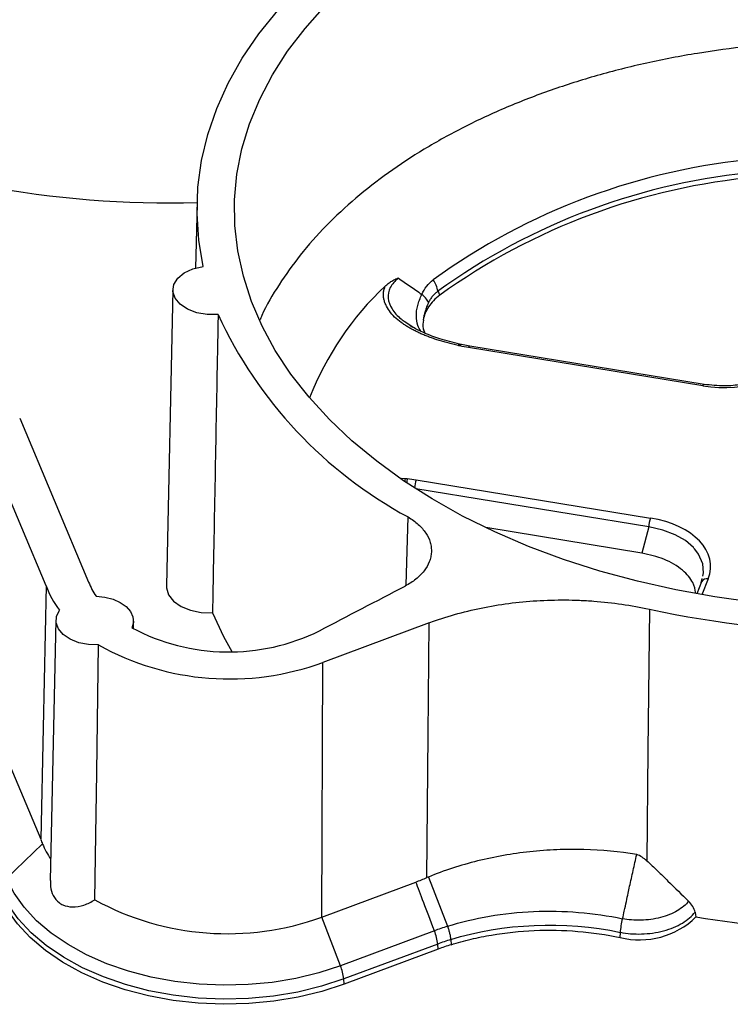
# Model space of a CAD drawing. Units: inches. Extents: x 0 to 34, y 0 to 25.3.
# Drawn here: x 30.2 to 30.7, y 17 to 17.6 of the extents above; entities that cross this region are included whole.
import ezdxf

# ---------------------------------------------------------------- set-up
doc = ezdxf.new("R2010")
doc.units = ezdxf.units.IN
doc.header["$MEASUREMENT"] = 0

msp = doc.modelspace()

# ---------------------------------------------------------------- linework, layer by layer
at = {"color": 7, "linetype": 'Continuous', "lineweight": 25}
for p, q in [((30.30718, 17.49863), (30.30626, 17.45658)), ((30.29134, 17.44232), (30.28709, 17.24809)), ((30.44385, 17.42124), (30.44641, 17.41944)), ((30.45551, 17.41677), (30.45676, 17.4137)), ((30.48073, 17.40642), (30.47945, 17.40672)), ((30.48611, 17.40535), (30.48073, 17.40642)), ((30.63915, 17.37926), (30.48539, 17.40436)), ((30.63988, 17.38025), (30.48611, 17.40535)), ((30.1908, 17.35805), (30.23602, 17.25059)), ((30.2082, 17.24806), (30.16374, 17.3537)), ((30.44141, 17.31866), (30.44384, 17.31856)), ((30.45099, 17.31768), (30.60475, 17.29257)), ((30.59914, 17.26953), (30.49659, 17.28627)), ((30.60359, 17.28671), (30.59914, 17.26953)), ((30.6382, 17.25073), (30.63506, 17.2428)), ((30.63809, 17.25036), (30.63867, 17.2529)), ((30.21462, 17.22567), (30.21088, 17.05474)), ((30.26547, 17.21994), (30.26547, 17.22512)), ((30.45956, 17.22385), (30.3898, 17.1979)), ((30.38899, 17.03082), (30.3898, 17.1979)), ((30.16018, 17.18741), (30.20462, 17.0818)), ((30.18217, 17.05615), (30.20578, 17.07873)), ((30.38899, 17.03082), (30.45079, 17.0538)), ((30.45904, 17.05708), (30.47146, 17.02478)), ((30.40127, 16.99886), (30.38899, 17.03082)), ((30.46295, 17.0218), (30.40127, 16.99886)), ((30.5848, 17.01737), (30.58505, 17.02077)), ((30.47361, 17.01604), (30.47393, 17.01266)), ((30.46508, 17.0131), (30.4034, 16.99017)), ((30.4654, 17.00974), (30.40372, 16.9868)), ((30.4654, 17.00974), (30.46508, 17.0131)), ((30.40372, 16.9868), (30.4034, 16.99017))]:
    msp.add_line(p, q, dxfattribs=at)
at = {"color": 8, "linetype": 'Continuous', "lineweight": 25}
for p, q in [((30.44641, 17.41944), (30.44861, 17.41789)), ((30.45553, 17.417), (30.45662, 17.41385)), ((30.47874, 17.40617), (30.47991, 17.40579)), ((30.60359, 17.28671), (30.45085, 17.31164)), ((30.44442, 17.24846), (30.44569, 17.29326)), ((30.64263, 17.25265), (30.63848, 17.2422))]:
    msp.add_line(p, q, dxfattribs=at)
at = {"color": 7, "linetype": 'Continuous', "lineweight": 25, "flags": 128}
for points in [[(30.31117, 17.45759), (30.30829, 17.47491), (30.30716, 17.49231), (30.30778, 17.5097), (30.31015, 17.52703), (30.31426, 17.54421), (30.32009, 17.56118), (30.32763, 17.57788), (30.33683, 17.59423), (30.34767, 17.61017), (30.3601, 17.62564), (30.37407, 17.64057), (30.38952, 17.6549)], [(30.67314, 17.23723), (30.64703, 17.24079), (30.62133, 17.2454), (30.59614, 17.25105), (30.57157, 17.25772), (30.54772, 17.26536), (30.52469, 17.27396), (30.50257, 17.28347), (30.48147, 17.29385), (30.46146, 17.30507), (30.44264, 17.31707), (30.42507, 17.3298), (30.40885, 17.34322), (30.39402, 17.35726), (30.38066, 17.37186), (30.36882, 17.38697), (30.35855, 17.40252), (30.3499, 17.41844), (30.34289, 17.43468), (30.33757, 17.45115), (30.33394, 17.4678), (30.33204, 17.48455), (30.33186, 17.50132), (30.3334, 17.51806), (30.33667, 17.5347), (30.34164, 17.55115), (30.34829, 17.56735), (30.3566, 17.58324), (30.36654, 17.59875), (30.37805, 17.61381), (30.39109, 17.62835)], [(30.32099, 17.42613), (30.31388, 17.42605), (30.307, 17.42722), (30.30088, 17.42954), (30.296, 17.43283), (30.29275, 17.43683), (30.29137, 17.44123), (30.29199, 17.44569), (30.29454, 17.44985), (30.29883, 17.4534), (30.30452, 17.45604), (30.31117, 17.45759)], [(30.2082, 17.24806), (30.20619, 17.15495), (30.20462, 17.0818)], [(30.28709, 17.24809), (30.28714, 17.2468), (30.28856, 17.24224), (30.29184, 17.23807), (30.29675, 17.23459), (30.30293, 17.23203), (30.30994, 17.23059), (30.3173, 17.23036)], [(30.24095, 17.24127), (30.24668, 17.24069), (30.25206, 17.23931), (30.25682, 17.2372), (30.2607, 17.23448), (30.26352, 17.23128), (30.26512, 17.22776), (30.26542, 17.22412), (30.26441, 17.22054)], [(30.24257, 17.20934), (30.23593, 17.20951), (30.22957, 17.21076), (30.22393, 17.21301), (30.21938, 17.21609), (30.21625, 17.21979), (30.21474, 17.22387), (30.21496, 17.22805), (30.21689, 17.23204)], [(30.3173, 17.23036), (30.32452, 17.21487), (30.32993, 17.20503)], [(30.60401, 17.23278), (30.60302, 17.14035), (30.60225, 17.06773)], [(30.45802, 17.05666), (30.45889, 17.15028), (30.45956, 17.22385)], [(30.24012, 17.04206), (30.24075, 17.0848), (30.24135, 17.1257), (30.24257, 17.20934)], [(30.40127, 16.99886), (30.38703, 16.99421), (30.37206, 16.99057), (30.35654, 16.98797), (30.34064, 16.98646), (30.32455, 16.98605), (30.30848, 16.98674), (30.2926, 16.98853), (30.2771, 16.99139), (30.26217, 16.9953), (30.24799, 17.00019), (30.23473, 17.00603), (30.22254, 17.01273), (30.21156, 17.02022), (30.20193, 17.0284), (30.19376, 17.03719), (30.18715, 17.04648), (30.18217, 17.05615)], [(30.4034, 16.99017), (30.38875, 16.98538), (30.37335, 16.98163), (30.35738, 16.97897), (30.34102, 16.97741), (30.32447, 16.97699), (30.30793, 16.9777), (30.29159, 16.97954), (30.27565, 16.98249), (30.26029, 16.9865), (30.2457, 16.99154), (30.23205, 16.99754), (30.21951, 17.00444), (30.20821, 17.01214), (30.1983, 17.02056), (30.1899, 17.02961), (30.1831, 17.03916), (30.17798, 17.04911)], [(30.40372, 16.9868), (30.38901, 16.98199), (30.37354, 16.97823), (30.35749, 16.97555), (30.34106, 16.97399), (30.32444, 16.97356), (30.30782, 16.97428), (30.29141, 16.97613), (30.27539, 16.97908), (30.25997, 16.98312), (30.24531, 16.98818), (30.2316, 16.99421), (30.219, 17.00113), (30.20766, 17.00887), (30.19771, 17.01733), (30.18926, 17.02641), (30.18243, 17.03601), (30.17729, 17.04601)], [(30.63396, 17.03398), (30.63431, 17.03223), (30.63458, 17.03085)]]:
    msp.add_lwpolyline(points, dxfattribs=at)
at = {"color": 8, "linetype": 'Continuous', "lineweight": 25, "flags": 128}
msp.add_lwpolyline([(30.63903, 17.25443), (30.63951, 17.25652), (30.639, 17.26253), (30.63634, 17.26882), (30.63455, 17.27137), (30.63365, 17.27244), (30.63328, 17.27286), (30.6329, 17.27327), (30.6329, 17.27327), (30.6329, 17.27327), (30.6329, 17.27327), (30.62762, 17.27777), (30.62086, 17.28165), (30.61278, 17.28469), (30.60359, 17.28671)], dxfattribs=at)
at = {"color": 7, "linetype": 'Continuous', "lineweight": 25}
for centre, radius, start, end in [((30.28753, 18.13386), 0.63455, 246.32572, 271.77715), ((30.7118, 17.10379), 0.42592, 94.91872, 125.88077), ((30.71207, 17.10009), 0.42115, 94.91872, 125.88077), ((30.71203, 17.0974), 0.42052, 95.0671, 125.73239), ((30.4461, 17.43797), 0.01943, 9.90348, 34.16567), ((30.56562, 17.30005), 0.19786, 132.99235, 158.86831), ((30.44535, 17.42697), 0.01547, 27.13443, 52.96953), ((30.58246, 17.54659), 0.28789, 204.73525, 241.63466), ((30.6249, 17.28555), 0.02134, 160.79033, 176.89736), ((30.26551, 17.26878), 0.06094, 199.87828, 217.07764), ((30.27925, 17.26752), 0.04644, 201.38917, 214.42923), ((30.74674, 17.89181), 0.67431, 257.77973, 269.44795), ((30.32791, 17.34011), 0.13538, 242.0258, 296.17741), ((30.32862, 17.36374), 0.17676, 240.86723, 290.24918), ((30.26291, 17.10299), 0.06207, 203.00809, 213.55906), ((30.32697, 17.20085), 0.18099, 241.32348, 290.04141), ((30.59753, 17.06906), 0.05322, 256.17045, 314.12064), ((30.74522, 17.70739), 0.68553, 260.71239, 269.24072), ((30.36995, 16.98657), 0.03364, 6.13649, 21.42598)]:
    msp.add_arc(centre, radius, start, end, dxfattribs=at)
at = {"color": 8, "linetype": 'Continuous', "lineweight": 25}
for centre, radius, start, end in [((30.47973, 17.40544), 0.00131, 102.23404, 165.00453), ((30.48093, 17.40514), 0.0013, 98.97396, 163.98895), ((30.48669, 17.40417), 0.00131, 116.08624, 171.77898), ((30.64045, 17.37907), 0.00131, 116.08624, 171.77898), ((30.4657, 17.31333), 0.02247, 166.54506, 171.85565), ((30.47352, 17.3126), 0.02899, 168.39856, 173.90584), ((30.47108, 17.31068), 0.02128, 160.79516, 175.68405), ((30.64161, 17.24896), 0.00384, 74.50978, 152.53146)]:
    msp.add_arc(centre, radius, start, end, dxfattribs=at)
at = {"color": 7, "linetype": 'Continuous', "lineweight": 25}
for centre, major_axis, ratio, start_param, end_param in [((30.65055, 17.41218), (0.05322, -0.0021), 0.637588, 4.521845, 6.062483), ((30.59021, 17.26016), (0.05399, 0.00089), 0.620267, 6.030645, 7.571283), ((30.32527, 17.19303), (0.10997, 0.12768), 0.44134, 2.88573, 2.925559)]:
    msp.add_ellipse(centre, major_axis=major_axis, ratio=ratio, start_param=start_param, end_param=end_param, dxfattribs=at)
for points, knots in [([(31.13658, 17.41362), (31.1349, 17.41758), (31.1303, 17.42845), (31.1197, 17.44569), (31.10511, 17.46538), (31.0876, 17.48444), (31.06766, 17.50247), (31.04555, 17.51927), (31.02138, 17.53483), (30.99492, 17.54924), (30.96669, 17.56216), (30.93707, 17.57346), (30.90616, 17.58316), (30.8737, 17.5913), (30.84036, 17.59765), (30.80656, 17.60218), (30.7724, 17.60493), (30.7376, 17.60587), (30.70292, 17.60493), (30.66876, 17.60218), (30.63519, 17.59766), (30.60198, 17.5913), (30.56985, 17.58319), (30.53918, 17.57347), (30.51, 17.5622), (30.48212, 17.54925), (30.45618, 17.53488), (30.43245, 17.51928), (30.41093, 17.50253), (30.39154, 17.48446), (30.37465, 17.46545), (30.36076, 17.44569), (30.35211, 17.43141), (30.34891, 17.42352), (30.34852, 17.42256)], [0, 0, 0, 0, 0.018379, 0.050404, 0.082652, 0.115601, 0.148792, 0.180817, 0.213065, 0.246014, 0.279205, 0.311231, 0.343478, 0.376427, 0.409619, 0.441644, 0.473892, 0.506841, 0.540032, 0.572057, 0.604305, 0.637254, 0.670445, 0.702471, 0.734718, 0.767667, 0.800859, 0.832884, 0.865132, 0.898081, 0.931272, 0.963297, 0.995545, 1, 1, 1, 1]), ([(30.4307, 17.44478), (30.43101, 17.44507), (30.43166, 17.44567), (30.4327, 17.44649), (30.43383, 17.44729), (30.43505, 17.44804), (30.43635, 17.44876), (30.43773, 17.44944), (30.4387, 17.44984), (30.43919, 17.45005)], [0, 0, 0, 0, 0.128059, 0.260727, 0.398222, 0.540737, 0.688443, 0.841488, 1, 1, 1, 1]), ([(30.43919, 17.45005), (30.44179, 17.44824), (30.44693, 17.44465), (30.4521, 17.44109), (30.45466, 17.43932)], [0, 0, 0, 0, 0.504745, 1, 1, 1, 1]), ([(30.47846, 17.40578), (30.47731, 17.40604), (30.47504, 17.40656), (30.47172, 17.40741), (30.4685, 17.40831), (30.4654, 17.40925), (30.4624, 17.41024), (30.45952, 17.41128), (30.45675, 17.41237), (30.45409, 17.4135), (30.45154, 17.41469), (30.4491, 17.41592), (30.44677, 17.4172), (30.44455, 17.41852), (30.44143, 17.42055), (30.43773, 17.42342), (30.43404, 17.42734), (30.43175, 17.43086), (30.43045, 17.4338), (30.42978, 17.43607), (30.42946, 17.4383), (30.42951, 17.4405), (30.42988, 17.44267), (30.43043, 17.44407), (30.4307, 17.44478)], [0, 0, 0, 0, 0.042683, 0.084472, 0.125406, 0.165531, 0.204893, 0.243542, 0.281528, 0.318909, 0.355741, 0.392084, 0.428002, 0.463559, 0.498823, 0.584478, 0.667797, 0.750582, 0.794652, 0.837212, 0.878622, 0.919278, 0.959596, 1, 1, 1, 1]), ([(30.46524, 17.44131), (30.46491, 17.44108), (30.46425, 17.44062), (30.46334, 17.43984), (30.46248, 17.43901), (30.46168, 17.43813), (30.46094, 17.43718), (30.46027, 17.43618), (30.45965, 17.43514), (30.45929, 17.4344), (30.45912, 17.43403)], [0, 0, 0, 0, 0.130379, 0.25882, 0.385514, 0.510658, 0.63446, 0.757135, 0.878905, 1, 1, 1, 1]), ([(30.45912, 17.43403), (30.45889, 17.43353), (30.45844, 17.43252), (30.45784, 17.43103), (30.4573, 17.42955), (30.45682, 17.4281), (30.45641, 17.42666), (30.45607, 17.42525), (30.45579, 17.42387), (30.45565, 17.42298), (30.45559, 17.42253)], [0, 0, 0, 0, 0.124213, 0.248848, 0.37381, 0.498999, 0.624315, 0.749656, 0.874918, 1, 1, 1, 1]), ([(30.46645, 17.43876), (30.46496, 17.4376), (30.4636, 17.43638), (30.46117, 17.43384), (30.46009, 17.43251), (30.45732, 17.42838), (30.45611, 17.42547), (30.4556, 17.42249)], [0, 0, 0, 0, 0.25, 0.25, 0.5, 0.5, 1, 1, 1, 1]), ([(30.32099, 17.42613), (30.32087, 17.41961), (30.32075, 17.41309), (30.32062, 17.40657), (30.31964, 17.35437), (30.31866, 17.30219), (30.31767, 17.25001), (30.31755, 17.24346), (30.31742, 17.23691), (30.3173, 17.23036)], [0.00254062, 0.00254062, 0.00254062, 0.00254062, 0.00507834, 0.00507834, 0.00507834, 0.02539169, 0.02539169, 0.02539169, 0.02794234, 0.02794234, 0.02794234, 0.02794234]), ([(30.47942, 17.40672), (30.47505, 17.4078), (30.46696, 17.40978), (30.45673, 17.41364), (30.44904, 17.41742), (30.44525, 17.42004), (30.44358, 17.4212)], [0, 0, 0, 0, 0.322857, 0.59782, 0.822883, 1, 1, 1, 1]), ([(30.69037, 17.39126), (30.68901, 17.39011), (30.6857, 17.38732), (30.67725, 17.38312), (30.6659, 17.38007), (30.65253, 17.37886), (30.64436, 17.37976), (30.63988, 17.38025)], [0, 0, 0, 0, 0.124544, 0.303176, 0.571099, 0.764466, 1, 1, 1, 1]), ([(30.44569, 17.29326), (30.4482, 17.29178), (30.45041, 17.29015), (30.45428, 17.28663), (30.45594, 17.28471), (30.45856, 17.28076), (30.45952, 17.27871), (30.46046, 17.27554), (30.46069, 17.27447), (30.46095, 17.27233), (30.46104, 17.2702), (30.46076, 17.26808), (30.46031, 17.26596), (30.45999, 17.2649), (30.45878, 17.26178), (30.45763, 17.25979), (30.45467, 17.25596), (30.45285, 17.25413), (30.44868, 17.25081), (30.44633, 17.24929), (30.4437, 17.24792)], [0, 0, 0, 0, 0.125, 0.125, 0.25, 0.25, 0.375, 0.375, 0.4375, 0.4375, 0.5, 0.5625, 0.5625, 0.625, 0.625, 0.75, 0.75, 0.875, 0.875, 1, 1, 1, 1]), ([(30.6345, 17.24335), (30.63404, 17.24566), (30.63298, 17.25101), (30.62591, 17.25894), (30.61441, 17.26606), (30.60412, 17.2684), (30.59914, 17.26953)], [0, 0, 0, 0, 0.190278, 0.440147, 0.729459, 1, 1, 1, 1]), ([(30.45956, 17.22385), (30.47035, 17.22786), (30.48171, 17.23108), (30.49957, 17.23475), (30.50563, 17.23576), (30.51778, 17.23736), (30.52391, 17.23795), (30.53625, 17.23871), (30.54247, 17.23888), (30.55187, 17.23882), (30.55502, 17.23875), (30.56128, 17.23849), (30.5644, 17.23831), (30.57991, 17.23715), (30.59208, 17.23539), (30.60401, 17.23278)], [0, 0, 0, 0, 0.25, 0.25, 0.375, 0.375, 0.5, 0.5, 0.625, 0.625, 0.6875, 0.6875, 0.75, 0.75, 1, 1, 1, 1]), ([(30.5957, 17.0718), (30.58427, 17.07375), (30.5727, 17.07485), (30.55514, 17.07528), (30.54925, 17.07523), (30.53741, 17.07472), (30.53146, 17.07427), (30.51392, 17.07236), (30.50249, 17.07036), (30.48574, 17.06621), (30.4802, 17.06463), (30.46941, 17.06112), (30.46416, 17.05919), (30.45904, 17.05708)], [0, 0, 0, 0, 0.25, 0.25, 0.375, 0.375, 0.5, 0.5, 0.75, 0.75, 0.875, 0.875, 1, 1, 1, 1]), ([(30.58644, 17.0297), (30.58681, 17.03137), (30.58764, 17.03517), (30.58884, 17.04075), (30.59, 17.04616), (30.5915, 17.05293), (30.59341, 17.06138), (30.59494, 17.06833), (30.5957, 17.0718)], [0, 0, 0, 0, 0.1194294, 0.2702969, 0.3971862, 0.5049407, 0.75247, 1, 1, 1, 1]), ([(30.60225, 17.06773), (30.60128, 17.06856), (30.60028, 17.06937), (30.59812, 17.07081), (30.59696, 17.07145), (30.5957, 17.0718)], [0, 0, 0, 0, 0.5, 0.5, 1, 1, 1, 1]), ([(30.60225, 17.06773), (30.60472, 17.0656), (30.60705, 17.06337), (30.61166, 17.05892), (30.61394, 17.05668), (30.62076, 17.04997), (30.62528, 17.04552), (30.62982, 17.04111)], [0, 0, 0, 0, 0.25, 0.25, 0.5, 0.5, 1, 1, 1, 1]), ([(30.21111, 17.05474), (30.21104, 17.05344), (30.21084, 17.04984), (30.21259, 17.04462), (30.21573, 17.04072), (30.22, 17.03819), (30.2255, 17.03703), (30.2329, 17.0382), (30.23776, 17.0408), (30.24012, 17.04206)], [0, 0, 0, 0, 0.0878, 0.243347, 0.39928, 0.476812, 0.636165, 0.823722, 1, 1, 1, 1]), ([(30.62982, 17.04111), (30.62796, 17.03891), (30.62543, 17.03677), (30.61912, 17.0331), (30.61535, 17.03157), (30.6072, 17.02945), (30.60283, 17.02886), (30.59431, 17.02864), (30.59018, 17.029), (30.58644, 17.02969)], [0, 0, 0, 0, 0.25, 0.25, 0.5, 0.5, 0.75, 0.75, 1, 1, 1, 1]), ([(30.63396, 17.03398), (30.6337, 17.03524), (30.63321, 17.0365), (30.6318, 17.03892), (30.6309, 17.04006), (30.62982, 17.04111)], [0, 0, 0, 0, 0.5, 0.5, 1, 1, 1, 1]), ([(30.47148, 17.02473), (30.48029, 17.02753), (30.48955, 17.02976), (30.50853, 17.03304), (30.51825, 17.03408), (30.54764, 17.03532), (30.56765, 17.03361), (30.58644, 17.0297)], [0, 0, 0, 0, 0.25, 0.25, 0.5, 0.5, 1, 1, 1, 1]), ([(30.58505, 17.02078), (30.58929, 17.01998), (30.594, 17.01957), (30.60369, 17.01984), (30.60866, 17.02052), (30.61789, 17.02299), (30.62213, 17.02477), (30.62916, 17.02901), (30.63195, 17.03147), (30.63396, 17.03398)], [0, 0, 0, 0, 0.25, 0.25, 0.5, 0.5, 0.75, 0.75, 1, 1, 1, 1]), ([(30.58505, 17.02077), (30.58514, 17.02211), (30.58531, 17.02359), (30.58579, 17.02664), (30.58609, 17.0282), (30.58644, 17.0297)], [0, 0, 0, 0, 0.5, 0.5, 1, 1, 1, 1]), ([(30.47148, 17.02473), (30.47163, 17.02433), (30.47192, 17.02353), (30.47231, 17.02234), (30.47265, 17.02118), (30.47294, 17.02005), (30.47318, 17.01896), (30.47337, 17.01793), (30.47352, 17.01696), (30.47358, 17.01634), (30.47362, 17.01604)], [0, 0, 0, 0, 0.136476, 0.270549, 0.401704, 0.529487, 0.653504, 0.773425, 0.88899, 1, 1, 1, 1]), ([(30.47393, 17.01266), (30.47818, 17.014), (30.48254, 17.01521), (30.49139, 17.01732), (30.49588, 17.01824), (30.50957, 17.02058), (30.519, 17.02157), (30.53796, 17.02238), (30.54756, 17.02218), (30.56646, 17.02061), (30.57573, 17.01926), (30.5848, 17.01737)], [0, 0, 0, 0, 0.125, 0.125, 0.25, 0.25, 0.5, 0.5, 0.75, 0.75, 1, 1, 1, 1])]:
    msp.add_open_spline(points, degree=3, knots=knots, dxfattribs=at)
at = {"color": 8, "linetype": 'Continuous', "lineweight": 25}
for points, knots in [([(30.43919, 17.45005), (30.43721, 17.44806), (30.43329, 17.4441), (30.43184, 17.4368), (30.43476, 17.42963), (30.4392, 17.42437), (30.4429, 17.42188), (30.44385, 17.42124)], [0, 0, 0, 0, 0.229732, 0.456371, 0.684738, 0.91825, 1, 1, 1, 1]), ([(30.45404, 17.41507), (30.4533, 17.41629), (30.45154, 17.41918), (30.45086, 17.42496), (30.45156, 17.43187), (30.45363, 17.43684), (30.45466, 17.43932)], [0, 0, 0, 0, 0.197582, 0.465399, 0.732716, 1, 1, 1, 1])]:
    msp.add_open_spline(points, degree=3, knots=knots, dxfattribs=at)
at = {"color": 7, "linetype": 'Continuous', "lineweight": 25}
for points in [[(30.45466, 17.43932), (30.45645, 17.44323), (30.45899, 17.44639), (30.46217, 17.44888)], [(30.46524, 17.44131), (30.46564, 17.44046), (30.46605, 17.43961), (30.46645, 17.43876)], [(30.45568, 17.42248), (30.45538, 17.42064), (30.45534, 17.41878), (30.45556, 17.41693)], [(30.47968, 17.4055), (30.47928, 17.40559), (30.47887, 17.40569), (30.47846, 17.40578)], [(30.48539, 17.40436), (30.48346, 17.40468), (30.48155, 17.40506), (30.47968, 17.4055)], [(30.44384, 17.31856), (30.44427, 17.31851), (30.4447, 17.31847), (30.44512, 17.31843)], [(30.44512, 17.31843), (30.4471, 17.31824), (30.44905, 17.31799), (30.45099, 17.31768)], [(30.38764, 17.21861), (30.40627, 17.22842), (30.42496, 17.23819), (30.4437, 17.24792)], [(30.45079, 17.0538), (30.45321, 17.0547), (30.45562, 17.05566), (30.45802, 17.05666)], [(30.46295, 17.0218), (30.45763, 17.03565), (30.45357, 17.04632), (30.45079, 17.0538)], [(30.45904, 17.05708), (30.4587, 17.05694), (30.45836, 17.0568), (30.45802, 17.05666)], [(30.47362, 17.01603), (30.50779, 17.02678), (30.54841, 17.02853), (30.58505, 17.02077)], [(30.47148, 17.02473), (30.46859, 17.02381), (30.46574, 17.02284), (30.46295, 17.0218)], [(30.46508, 17.0131), (30.46482, 17.0158), (30.46407, 17.01887), (30.46295, 17.0218)], [(30.47361, 17.01603), (30.47072, 17.01512), (30.46788, 17.01414), (30.46508, 17.0131)], [(30.47393, 17.01266), (30.47104, 17.01175), (30.4682, 17.01078), (30.4654, 17.00974)]]:
    msp.add_open_spline(points, degree=3, dxfattribs=at)

doc.saveas('drawing.dxf')
